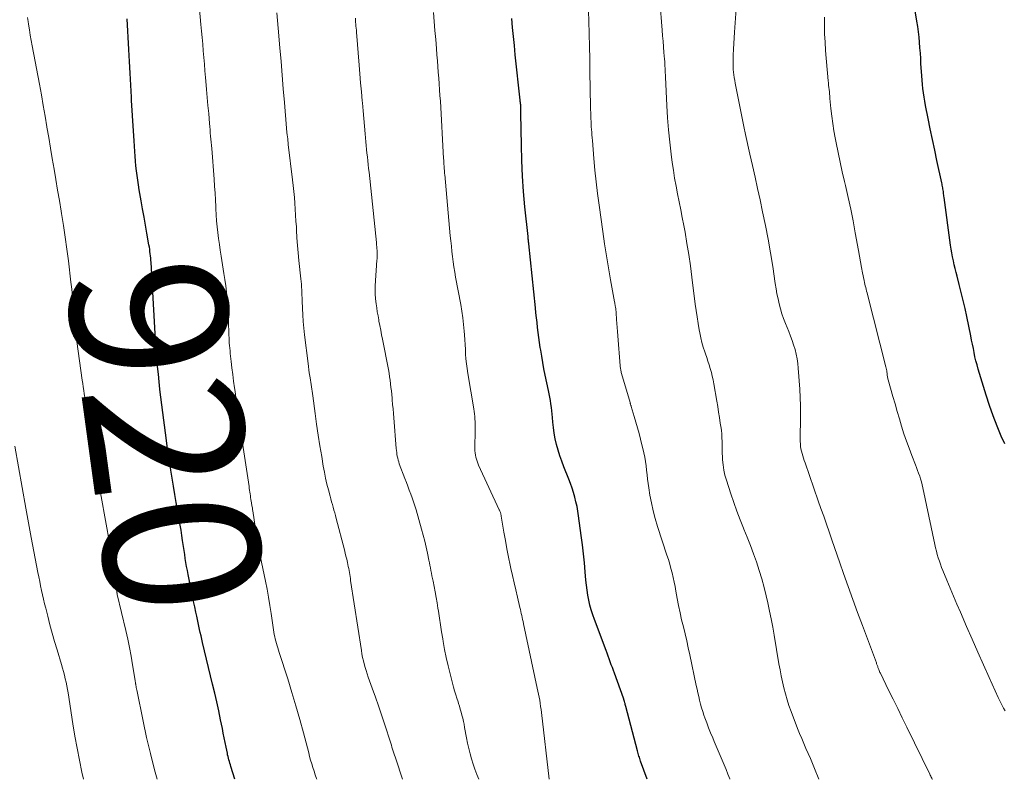
# Model space of a CAD drawing. Units: feet. Extents: x 1925000 to 1930046, y 535000 to 540004.
# Drawn here: x 1926698 to 1926824, y 535000 to 535097 of the extents above; entities that cross this region are included whole.
import ezdxf
from ezdxf.enums import TextEntityAlignment as Align

# ---------------------------------------------------------------- set-up
doc = ezdxf.new("R2010")
doc.units = ezdxf.units.FT
doc.header["$LTSCALE"] = 100
doc.header["$MEASUREMENT"] = 0
for name, color, linetype, lineweight in [('CONTOUR INDEX', 32, 'Continuous', 25), ('CONTOUR INDEX LABEL', 7, 'Continuous', 15), ('CONTOUR INTERMEDIATE', 40, 'Continuous', 15)]:
    doc.layers.add(name, color=color, linetype=linetype, lineweight=lineweight)
doc.styles.add('slant', font='romans.shx', dxfattribs={"oblique": 14.999978})

msp = doc.modelspace()

# ---------------------------------------------------------------- linework, layer by layer
at = {"layer": 'CONTOUR INDEX', "flags": 128}
for points, elevation in [([(1926823.93, 535042.92), (1926823.49, 535043.92), (1926822.96, 535045.22), (1926822.45, 535046.52), (1926821.99, 535047.84), (1926821.56, 535049.17), (1926820.53, 535052.51), (1926820.38, 535053.03), (1926820.24, 535053.55), (1926820.12, 535054.08), (1926820.01, 535054.61), (1926819.91, 535055.15), (1926819.8, 535055.68), (1926819.69, 535056.21), (1926819.59, 535056.75), (1926819.07, 535059.22), (1926818.85, 535060.25), (1926818.61, 535061.28), (1926818.37, 535062.3), (1926818.11, 535063.33), (1926817.83, 535064.38), (1926817.71, 535064.87), (1926817.59, 535065.37), (1926817.47, 535065.87), (1926817.36, 535066.37), (1926817.25, 535066.87), (1926817.16, 535067.37), (1926817.07, 535067.87), (1926817, 535068.38), (1926816.17, 535074.46), (1926816.15, 535074.62), (1926816.13, 535074.78), (1926816.11, 535074.93), (1926816.09, 535075.09), (1926816.07, 535075.25), (1926816.05, 535075.41), (1926816.02, 535075.56), (1926816, 535075.72), (1926815.97, 535075.87), (1926815.94, 535076.03), (1926815.91, 535076.18), (1926815.88, 535076.34), (1926815.25, 535079.19), (1926814.96, 535080.54), (1926814.68, 535081.89), (1926814.4, 535083.25), (1926814.12, 535084.6), (1926813.8, 535086.24), (1926813.7, 535086.78), (1926813.61, 535087.32), (1926813.53, 535087.86), (1926813.45, 535088.4), (1926813.39, 535088.95), (1926813.34, 535089.49), (1926813.3, 535090.04), (1926813.26, 535090.58), (1926813.21, 535091.59), (1926813.17, 535092.27), (1926813.13, 535092.96), (1926813.08, 535093.64), (1926813.02, 535094.33), (1926812.96, 535095.01), (1926812.88, 535095.69), (1926812.79, 535096.37), (1926812.69, 535097.04), (1926812.43, 535098.62)], 960), ([(1926725.4, 535000), (1926724.89, 535001.63), (1926724.83, 535001.84), (1926724.76, 535002.05), (1926724.7, 535002.27), (1926724.64, 535002.48), (1926724.58, 535002.69), (1926724.53, 535002.9), (1926724.48, 535003.12), (1926724.44, 535003.33), (1926724.28, 535004.1), (1926724.16, 535004.7), (1926724.04, 535005.29), (1926723.92, 535005.89), (1926723.8, 535006.49), (1926723.57, 535007.6), (1926723.33, 535008.75), (1926723.08, 535009.9), (1926722.82, 535011.04), (1926722.55, 535012.19), (1926721.27, 535017.52), (1926721.17, 535017.93), (1926721.07, 535018.35), (1926720.98, 535018.77), (1926720.88, 535019.19), (1926720.79, 535019.61), (1926720.7, 535020.03), (1926720.61, 535020.45), (1926720.52, 535020.87), (1926720.41, 535021.39), (1926720.26, 535022.07), (1926720.12, 535022.75), (1926719.98, 535023.43), (1926719.84, 535024.11), (1926719.42, 535026.22), (1926719.32, 535026.73), (1926719.23, 535027.23), (1926719.14, 535027.74), (1926719.06, 535028.25), (1926718.98, 535028.76), (1926718.9, 535029.27), (1926718.83, 535029.78), (1926718.75, 535030.29), (1926718.71, 535030.57), (1926718.61, 535031.22), (1926718.51, 535031.87), (1926718.4, 535032.53), (1926718.29, 535033.17), (1926717.9, 535035.45), (1926717.73, 535036.47), (1926717.56, 535037.5), (1926717.39, 535038.53), (1926717.22, 535039.56), (1926717.06, 535040.59), (1926716.9, 535041.62), (1926716.75, 535042.65), (1926716.61, 535043.69), (1926716.3, 535045.96), (1926716.17, 535046.94), (1926716.04, 535047.92), (1926715.92, 535048.9), (1926715.81, 535049.88), (1926715.81, 535049.92), (1926715.7, 535050.88), (1926715.61, 535051.85), (1926715.52, 535052.82), (1926715.43, 535053.78), (1926715.3, 535055.27), (1926715.29, 535055.5), (1926715.27, 535055.72), (1926715.25, 535055.94), (1926715.24, 535056.17), (1926715.23, 535056.39), (1926715.22, 535056.61), (1926715.2, 535056.84), (1926715.19, 535057.06), (1926714.67, 535066.15), (1926714.65, 535066.43), (1926714.63, 535066.72), (1926714.61, 535067), (1926714.58, 535067.28), (1926714.54, 535067.56), (1926714.5, 535067.84), (1926714.46, 535068.12), (1926714.41, 535068.4), (1926714.15, 535069.91), (1926713.96, 535070.94), (1926713.78, 535071.97), (1926713.6, 535073), (1926713.41, 535074.03), (1926713.16, 535075.46), (1926713.06, 535076.07), (1926712.97, 535076.67), (1926712.88, 535077.29), (1926712.81, 535077.9), (1926712.74, 535078.51), (1926712.68, 535079.13), (1926712.63, 535079.74), (1926712.59, 535080.36), (1926712.5, 535081.71), (1926712.42, 535083), (1926712.34, 535084.29), (1926712.26, 535085.59), (1926712.19, 535086.88), (1926712.16, 535087.33), (1926712.08, 535088.85), (1926712, 535090.37), (1926711.91, 535091.89), (1926711.82, 535093.41), (1926711.6, 535097.32)], 920), ([(1926778.18, 535000), (1926777.33, 535002.34), (1926777.27, 535002.5), (1926777.22, 535002.66), (1926777.17, 535002.82), (1926777.11, 535002.98), (1926777.06, 535003.14), (1926777.01, 535003.31), (1926776.97, 535003.47), (1926776.92, 535003.63), (1926775.43, 535009.33), (1926775.4, 535009.45), (1926775.37, 535009.57), (1926775.34, 535009.69), (1926775.31, 535009.81), (1926775.27, 535009.94), (1926775.26, 535010), (1926775.24, 535010.06), (1926775.22, 535010.11), (1926775.2, 535010.17), (1926775.18, 535010.23), (1926775.16, 535010.28), (1926775.14, 535010.34), (1926775.12, 535010.4), (1926773.98, 535013.58), (1926773.84, 535013.94), (1926773.71, 535014.31), (1926773.58, 535014.67), (1926773.44, 535015.04), (1926773.31, 535015.4), (1926773.17, 535015.77), (1926773.04, 535016.13), (1926772.9, 535016.49), (1926771.42, 535020.46), (1926771.21, 535021.07), (1926771.02, 535021.68), (1926770.85, 535022.31), (1926770.7, 535022.93), (1926770.58, 535023.57), (1926770.47, 535024.2), (1926770.39, 535024.84), (1926770.32, 535025.49), (1926770.24, 535026.54), (1926770.14, 535027.7), (1926770.02, 535028.87), (1926769.89, 535030.03), (1926769.74, 535031.2), (1926769.39, 535033.72), (1926769.3, 535034.32), (1926769.19, 535034.92), (1926769.05, 535035.52), (1926768.91, 535036.11), (1926768.74, 535036.7), (1926768.56, 535037.28), (1926768.36, 535037.85), (1926768.14, 535038.43), (1926767.51, 535040.01), (1926767.25, 535040.71), (1926767, 535041.41), (1926766.78, 535042.12), (1926766.58, 535042.84), (1926766.57, 535042.87), (1926766.4, 535043.58), (1926766.26, 535044.29), (1926766.16, 535045.01), (1926766.09, 535045.73), (1926766.04, 535046.32), (1926766.01, 535046.75), (1926765.96, 535047.18), (1926765.91, 535047.61), (1926765.85, 535048.04), (1926765.78, 535048.47), (1926765.71, 535048.9), (1926765.63, 535049.32), (1926765.54, 535049.75), (1926765.12, 535051.74), (1926764.96, 535052.53), (1926764.81, 535053.33), (1926764.67, 535054.14), (1926764.55, 535054.94), (1926764.49, 535055.29), (1926764.4, 535055.92), (1926764.31, 535056.55), (1926764.23, 535057.18), (1926764.14, 535057.82), (1926764.07, 535058.45), (1926763.99, 535059.08), (1926763.92, 535059.72), (1926763.86, 535060.35), (1926763.02, 535068.56), (1926763.01, 535068.61), (1926763.01, 535068.66), (1926763, 535068.71), (1926763, 535068.77), (1926762.99, 535068.83), (1926762.99, 535068.85), (1926762.98, 535068.87), (1926762.98, 535068.89), (1926762.98, 535068.91), (1926762.96, 535069.03), (1926762.95, 535069.1), (1926762.94, 535069.22), (1926762.93, 535069.28), (1926762.93, 535069.34), (1926762.92, 535069.4), (1926762.92, 535069.47), (1926762.53, 535073.28), (1926762.36, 535075.25), (1926762.22, 535077.22), (1926762.13, 535079.2), (1926762.08, 535081.17), (1926762.02, 535085.24), (1926762.02, 535085.37), (1926762.02, 535085.5), (1926762.01, 535085.63), (1926762.01, 535085.76), (1926762.01, 535085.89), (1926762, 535086.02), (1926761.99, 535086.15), (1926761.98, 535086.28), (1926761.98, 535086.32), (1926761.96, 535086.47), (1926761.95, 535086.62), (1926761.93, 535086.77), (1926761.92, 535086.92), (1926761.29, 535092.75), (1926761.17, 535093.91), (1926761.06, 535095.08), (1926760.95, 535096.24), (1926760.86, 535097.4)], 940)]:
    msp.add_lwpolyline(points, dxfattribs=dict(at, elevation=elevation))
at = {"layer": 'CONTOUR INTERMEDIATE', "flags": 128}
for points, elevation in [([(1926735.88, 535000), (1926735.83, 535000.12), (1926735.68, 535000.58), (1926735.53, 535001.04), (1926735.38, 535001.5), (1926735.24, 535001.97), (1926735.1, 535002.43), (1926734.97, 535002.9), (1926734.85, 535003.37), (1926734.18, 535005.93), (1926733.71, 535007.67), (1926733.22, 535009.41), (1926732.7, 535011.13), (1926732.17, 535012.86), (1926731.08, 535016.24), (1926730.99, 535016.52), (1926730.9, 535016.81), (1926730.81, 535017.1), (1926730.72, 535017.38), (1926730.64, 535017.67), (1926730.57, 535017.96), (1926730.5, 535018.25), (1926730.44, 535018.54), (1926730.39, 535018.83), (1926730.35, 535019.13), (1926730.3, 535019.42), (1926730.26, 535019.71), (1926730.04, 535021.21), (1926729.88, 535022.26), (1926729.71, 535023.3), (1926729.52, 535024.33), (1926729.32, 535025.37), (1926728.48, 535029.42), (1926728.45, 535029.61), (1926728.41, 535029.79), (1926728.37, 535029.97), (1926728.34, 535030.16), (1926728.3, 535030.34), (1926728.27, 535030.52), (1926728.24, 535030.71), (1926728.21, 535030.89), (1926727.7, 535034.38), (1926727.68, 535034.51), (1926727.66, 535034.63), (1926727.64, 535034.76), (1926727.62, 535034.89), (1926727.59, 535035.01), (1926727.57, 535035.14), (1926727.55, 535035.27), (1926727.53, 535035.39), (1926727.49, 535035.6), (1926727.46, 535035.83), (1926727.42, 535036.06), (1926727.39, 535036.29), (1926727.35, 535036.52), (1926727.32, 535036.76), (1926727.29, 535036.99), (1926727.25, 535037.23), (1926727.22, 535037.46), (1926726.05, 535045.25), (1926725.89, 535046.34), (1926725.73, 535047.43), (1926725.58, 535048.52), (1926725.42, 535049.62), (1926725.35, 535050.12), (1926725.24, 535050.96), (1926725.13, 535051.81), (1926725.03, 535052.65), (1926724.93, 535053.49), (1926724.81, 535054.51), (1926724.78, 535054.84), (1926724.74, 535055.18), (1926724.72, 535055.51), (1926724.69, 535055.84), (1926724.67, 535056.18), (1926724.66, 535056.51), (1926724.64, 535056.84), (1926724.63, 535057.18), (1926724.59, 535058.38), (1926724.56, 535059.18), (1926724.52, 535059.98), (1926724.47, 535060.78), (1926724.41, 535061.58), (1926724.33, 535062.37), (1926724.24, 535063.17), (1926724.13, 535063.96), (1926724.01, 535064.76), (1926723.65, 535066.96), (1926723.53, 535067.71), (1926723.42, 535068.46), (1926723.32, 535069.22), (1926723.22, 535069.98), (1926723.14, 535070.73), (1926723.07, 535071.49), (1926723.02, 535072.25), (1926722.98, 535073.01), (1926722.96, 535073.27), (1926722.92, 535074.15), (1926722.87, 535075.04), (1926722.81, 535075.93), (1926722.75, 535076.82), (1926722.44, 535080.73), (1926722.41, 535081.13), (1926722.38, 535081.54), (1926722.34, 535081.94), (1926722.3, 535082.34), (1926722.26, 535082.74), (1926722.23, 535083.14), (1926722.19, 535083.54), (1926722.15, 535083.95), (1926722.05, 535085.21), (1926721.96, 535086.24), (1926721.87, 535087.27), (1926721.78, 535088.31), (1926721.7, 535089.34), (1926721.66, 535089.84), (1926721.58, 535090.69), (1926721.51, 535091.53), (1926721.44, 535092.38), (1926721.36, 535093.23), (1926721.29, 535094.08), (1926721.21, 535094.93), (1926721.14, 535095.78), (1926721.06, 535096.62), (1926720.43, 535103.54)], 924), ([(1926814.67, 535000), (1926814.66, 535000.01), (1926814.59, 535000.14), (1926814.52, 535000.27), (1926814.45, 535000.41), (1926814.38, 535000.54), (1926814.32, 535000.67), (1926811.39, 535006.67), (1926810.81, 535007.86), (1926810.23, 535009.05), (1926809.65, 535010.24), (1926809.07, 535011.43), (1926808.02, 535013.57), (1926807.96, 535013.69), (1926807.9, 535013.82), (1926807.85, 535013.94), (1926807.8, 535014.07), (1926807.77, 535014.14), (1926807.74, 535014.24), (1926807.7, 535014.33), (1926807.67, 535014.42), (1926807.63, 535014.52), (1926807.6, 535014.61), (1926807.57, 535014.71), (1926807.53, 535014.8), (1926807.5, 535014.9), (1926805.71, 535019.67), (1926805.09, 535021.33), (1926804.49, 535023), (1926803.89, 535024.66), (1926803.3, 535026.33), (1926802.82, 535027.69), (1926802.48, 535028.68), (1926802.13, 535029.67), (1926801.79, 535030.67), (1926801.44, 535031.66), (1926801.1, 535032.66), (1926800.76, 535033.66), (1926800.41, 535034.65), (1926800.07, 535035.64), (1926798.37, 535040.51), (1926798.27, 535040.81), (1926798.17, 535041.1), (1926798.08, 535041.39), (1926797.99, 535041.69), (1926797.91, 535041.99), (1926797.85, 535042.29), (1926797.8, 535042.59), (1926797.77, 535042.89), (1926797.77, 535042.93), (1926797.75, 535043.25), (1926797.74, 535043.58), (1926797.73, 535043.9), (1926797.74, 535044.23), (1926797.78, 535045.7), (1926797.79, 535046.76), (1926797.78, 535047.81), (1926797.74, 535048.87), (1926797.69, 535049.93), (1926797.51, 535052.61), (1926797.45, 535053.22), (1926797.36, 535053.82), (1926797.24, 535054.41), (1926797.09, 535055), (1926796.91, 535055.59), (1926796.73, 535056.17), (1926796.52, 535056.74), (1926796.3, 535057.31), (1926795.87, 535058.36), (1926795.63, 535058.97), (1926795.42, 535059.59), (1926795.23, 535060.22), (1926795.06, 535060.86), (1926794.92, 535061.5), (1926794.78, 535062.15), (1926794.66, 535062.8), (1926794.56, 535063.45), (1926794.23, 535065.65), (1926793.94, 535067.4), (1926793.64, 535069.15), (1926793.3, 535070.89), (1926792.94, 535072.62), (1926792.61, 535074.15), (1926792.29, 535075.62), (1926791.97, 535077.08), (1926791.65, 535078.55), (1926791.32, 535080.01), (1926790.76, 535082.52), (1926790.71, 535082.73), (1926790.67, 535082.94), (1926790.63, 535083.15), (1926790.58, 535083.36), (1926790.54, 535083.57), (1926790.5, 535083.79), (1926790.46, 535084), (1926790.42, 535084.21), (1926789.44, 535089.1), (1926789.37, 535089.45), (1926789.31, 535089.81), (1926789.26, 535090.16), (1926789.22, 535090.52), (1926789.19, 535090.87), (1926789.17, 535091.23), (1926789.16, 535091.59), (1926789.17, 535091.95), (1926789.19, 535092.7), (1926789.22, 535093.44), (1926789.25, 535094.17), (1926789.29, 535094.9), (1926789.34, 535095.64), (1926789.8, 535102.24)], 952), ([(1926788.76, 535000), (1926788.75, 535000.04), (1926788.51, 535000.64), (1926788.27, 535001.24), (1926788.02, 535001.85), (1926787.77, 535002.44), (1926787.52, 535003.04), (1926787.26, 535003.64), (1926787.01, 535004.24), (1926786.75, 535004.83), (1926786.55, 535005.31), (1926786.28, 535005.94), (1926786.03, 535006.57), (1926785.79, 535007.21), (1926785.56, 535007.86), (1926785.43, 535008.23), (1926785.27, 535008.69), (1926785.13, 535009.16), (1926785, 535009.63), (1926784.88, 535010.11), (1926784.77, 535010.59), (1926784.66, 535011.06), (1926784.56, 535011.54), (1926784.45, 535012.02), (1926783.63, 535015.93), (1926783.43, 535016.83), (1926783.23, 535017.73), (1926783.02, 535018.63), (1926782.8, 535019.53), (1926782.58, 535020.42), (1926782.38, 535021.32), (1926782.19, 535022.23), (1926782.02, 535023.13), (1926781.84, 535024.1), (1926781.73, 535024.68), (1926781.61, 535025.25), (1926781.48, 535025.83), (1926781.35, 535026.41), (1926781.2, 535026.98), (1926781.05, 535027.55), (1926780.88, 535028.12), (1926780.7, 535028.68), (1926779.49, 535032.38), (1926779.19, 535033.37), (1926778.92, 535034.37), (1926778.71, 535035.37), (1926778.52, 535036.39), (1926778.38, 535037.31), (1926778.3, 535037.87), (1926778.22, 535038.43), (1926778.16, 535038.99), (1926778.1, 535039.55), (1926778.03, 535040.12), (1926777.95, 535040.67), (1926777.85, 535041.23), (1926777.73, 535041.78), (1926777.31, 535043.53), (1926777.13, 535044.26), (1926776.94, 535044.98), (1926776.73, 535045.7), (1926776.52, 535046.42), (1926776.12, 535047.73), (1926776.1, 535047.79), (1926776.08, 535047.85), (1926776.07, 535047.91), (1926776.05, 535047.98), (1926776.03, 535048.04), (1926776.01, 535048.1), (1926775.99, 535048.17), (1926775.98, 535048.23), (1926774.89, 535051.95), (1926774.86, 535052.07), (1926774.83, 535052.19), (1926774.8, 535052.31), (1926774.78, 535052.44), (1926774.76, 535052.56), (1926774.74, 535052.68), (1926774.72, 535052.8), (1926774.71, 535052.93), (1926774.41, 535056.78), (1926774.37, 535057.3), (1926774.33, 535057.82), (1926774.29, 535058.34), (1926774.26, 535058.86), (1926774.2, 535059.71), (1926774.19, 535059.81), (1926774.18, 535059.9), (1926774.17, 535060), (1926774.16, 535060.09), (1926774.15, 535060.19), (1926774.14, 535060.28), (1926774.12, 535060.38), (1926774.1, 535060.47), (1926774.09, 535060.56), (1926774.06, 535060.7), (1926774.04, 535060.84), (1926774.01, 535060.98), (1926773.99, 535061.12), (1926773.48, 535063.92), (1926773.21, 535065.47), (1926772.95, 535067.01), (1926772.72, 535068.56), (1926772.49, 535070.11), (1926772.02, 535073.47), (1926771.83, 535074.96), (1926771.65, 535076.46), (1926771.49, 535077.96), (1926771.35, 535079.46), (1926771.15, 535081.78), (1926771.12, 535082.12), (1926771.09, 535082.47), (1926771.07, 535082.82), (1926771.04, 535083.16), (1926771.02, 535083.51), (1926771, 535083.86), (1926770.98, 535084.21), (1926770.96, 535084.55), (1926770.96, 535084.6), (1926770.95, 535084.96), (1926770.94, 535085.33), (1926770.93, 535085.7), (1926770.92, 535086.07), (1926770.85, 535090.59), (1926770.82, 535092.2), (1926770.79, 535093.81), (1926770.74, 535095.42), (1926770.7, 535097.03), (1926770.62, 535099.61)], 944), ([(1926800.12, 535000), (1926799.58, 535001.38), (1926799.32, 535002.03), (1926799.05, 535002.67), (1926798.77, 535003.31), (1926798.49, 535003.94), (1926798.21, 535004.58), (1926797.94, 535005.22), (1926797.67, 535005.86), (1926797.42, 535006.51), (1926796.58, 535008.69), (1926796.31, 535009.43), (1926796.07, 535010.18), (1926795.85, 535010.94), (1926795.65, 535011.7), (1926795.48, 535012.47), (1926795.32, 535013.24), (1926795.17, 535014.01), (1926795.03, 535014.79), (1926794.42, 535018.45), (1926794.24, 535019.48), (1926794.04, 535020.52), (1926793.83, 535021.54), (1926793.61, 535022.57), (1926793.4, 535023.48), (1926793.13, 535024.57), (1926792.84, 535025.66), (1926792.51, 535026.74), (1926792.16, 535027.82), (1926791.78, 535028.88), (1926791.39, 535029.94), (1926790.98, 535030.99), (1926790.55, 535032.03), (1926790.51, 535032.13), (1926790.07, 535033.22), (1926789.64, 535034.32), (1926789.25, 535035.43), (1926788.87, 535036.55), (1926788.3, 535038.29), (1926788.12, 535038.93), (1926787.98, 535039.58), (1926787.88, 535040.24), (1926787.82, 535040.9), (1926787.8, 535041.27), (1926787.78, 535041.75), (1926787.77, 535042.24), (1926787.75, 535042.73), (1926787.75, 535043.22), (1926787.73, 535043.7), (1926787.71, 535044.19), (1926787.66, 535044.67), (1926787.6, 535045.16), (1926787.53, 535045.6), (1926787.42, 535046.31), (1926787.31, 535047.01), (1926787.19, 535047.72), (1926787.08, 535048.42), (1926786.7, 535050.63), (1926786.6, 535051.12), (1926786.5, 535051.61), (1926786.38, 535052.09), (1926786.24, 535052.57), (1926786.1, 535053.05), (1926785.94, 535053.52), (1926785.79, 535054), (1926785.62, 535054.47), (1926785.54, 535054.71), (1926785.34, 535055.31), (1926785.17, 535055.91), (1926785.03, 535056.52), (1926784.9, 535057.13), (1926784.83, 535057.54), (1926784.69, 535058.36), (1926784.56, 535059.18), (1926784.44, 535060.01), (1926784.33, 535060.83), (1926783.9, 535064.27), (1926783.71, 535065.72), (1926783.5, 535067.16), (1926783.26, 535068.6), (1926783.01, 535070.04), (1926782.85, 535070.9), (1926782.66, 535071.91), (1926782.47, 535072.91), (1926782.26, 535073.92), (1926782.06, 535074.92), (1926781.86, 535075.93), (1926781.68, 535076.94), (1926781.52, 535077.95), (1926781.37, 535078.96), (1926781.23, 535080.02), (1926781.05, 535081.57), (1926780.9, 535083.12), (1926780.78, 535084.68), (1926780.69, 535086.23), (1926780.52, 535089.86), (1926780.5, 535090.15), (1926780.49, 535090.43), (1926780.47, 535090.72), (1926780.46, 535091.01), (1926780.44, 535091.3), (1926780.43, 535091.59), (1926780.41, 535091.87), (1926780.38, 535092.16), (1926780.32, 535093.02), (1926780.26, 535093.74), (1926780.2, 535094.46), (1926780.15, 535095.17), (1926780.09, 535095.89), (1926779.78, 535099.66)], 948), ([(1926715.47, 535000), (1926715.13, 535001.23), (1926714.59, 535003.29), (1926714.1, 535005.37), (1926713.65, 535007.46), (1926712.84, 535011.46), (1926712.82, 535011.55), (1926712.81, 535011.64), (1926712.79, 535011.73), (1926712.77, 535011.82), (1926712.75, 535011.91), (1926712.74, 535012.01), (1926712.72, 535012.1), (1926712.71, 535012.19), (1926712.7, 535012.22), (1926712.69, 535012.32), (1926712.67, 535012.43), (1926712.65, 535012.53), (1926712.63, 535012.64), (1926712.32, 535014.64), (1926712.13, 535015.75), (1926711.93, 535016.85), (1926711.7, 535017.95), (1926711.45, 535019.04), (1926710.36, 535023.66), (1926710.34, 535023.72), (1926710.33, 535023.77), (1926710.32, 535023.82), (1926710.31, 535023.88), (1926710.3, 535023.93), (1926710.29, 535023.98), (1926710.28, 535024.04), (1926710.28, 535024.09), (1926709.69, 535028.32), (1926709.68, 535028.38), (1926709.67, 535028.44), (1926709.66, 535028.5), (1926709.65, 535028.56), (1926709.64, 535028.62), (1926709.63, 535028.68), (1926709.62, 535028.74), (1926709.61, 535028.8), (1926709.55, 535029.13), (1926709.51, 535029.36), (1926709.47, 535029.59), (1926709.43, 535029.82), (1926709.39, 535030.05), (1926708.28, 535036.21), (1926708.04, 535037.53), (1926707.81, 535038.85), (1926707.59, 535040.17), (1926707.37, 535041.49), (1926707.3, 535041.97), (1926707.12, 535043.05), (1926706.95, 535044.13), (1926706.78, 535045.21), (1926706.6, 535046.29), (1926706.4, 535047.58), (1926706.33, 535048.02), (1926706.26, 535048.46), (1926706.2, 535048.9), (1926706.13, 535049.34), (1926706.06, 535049.78), (1926706, 535050.22), (1926705.93, 535050.67), (1926705.87, 535051.11), (1926705.19, 535056.05), (1926705.14, 535056.41), (1926705.09, 535056.77), (1926705.05, 535057.12), (1926705.02, 535057.48), (1926704.98, 535057.84), (1926704.95, 535058.2), (1926704.92, 535058.56), (1926704.89, 535058.92), (1926704.8, 535060.01), (1926704.72, 535060.92), (1926704.63, 535061.82), (1926704.54, 535062.72), (1926704.43, 535063.63), (1926704.1, 535066.35), (1926703.9, 535067.86), (1926703.7, 535069.38), (1926703.47, 535070.89), (1926703.23, 535072.4), (1926703.17, 535072.73), (1926702.95, 535074.07), (1926702.72, 535075.42), (1926702.49, 535076.76), (1926702.27, 535078.1), (1926702.04, 535079.45), (1926701.81, 535080.79), (1926701.59, 535082.13), (1926701.36, 535083.48), (1926701.35, 535083.52), (1926701.12, 535084.89), (1926700.88, 535086.25), (1926700.64, 535087.61), (1926700.39, 535088.97), (1926699.46, 535093.88), (1926699.34, 535094.57), (1926699.22, 535095.26), (1926699.1, 535095.95), (1926699, 535096.64), (1926698.94, 535097.01), (1926698.87, 535097.52)], 916), ([(1926746.85, 535000), (1926745.99, 535002.61), (1926745.91, 535002.86), (1926745.83, 535003.11), (1926745.75, 535003.36), (1926745.67, 535003.62), (1926745.59, 535003.87), (1926745.51, 535004.12), (1926745.43, 535004.37), (1926745.35, 535004.62), (1926744.54, 535007.11), (1926744.16, 535008.25), (1926743.78, 535009.39), (1926743.38, 535010.52), (1926742.99, 535011.65), (1926742.48, 535013.08), (1926742.33, 535013.49), (1926742.2, 535013.91), (1926742.07, 535014.33), (1926741.95, 535014.76), (1926741.85, 535015.18), (1926741.75, 535015.61), (1926741.67, 535016.04), (1926741.59, 535016.48), (1926740.22, 535025.46), (1926740.18, 535025.71), (1926740.14, 535025.96), (1926740.1, 535026.22), (1926740.06, 535026.47), (1926740.01, 535026.72), (1926739.97, 535026.98), (1926739.92, 535027.23), (1926739.86, 535027.48), (1926739.8, 535027.77), (1926739.71, 535028.17), (1926739.61, 535028.57), (1926739.52, 535028.96), (1926739.42, 535029.36), (1926738.37, 535033.39), (1926738.27, 535033.75), (1926738.18, 535034.11), (1926738.08, 535034.46), (1926737.98, 535034.82), (1926737.88, 535035.17), (1926737.78, 535035.53), (1926737.68, 535035.89), (1926737.58, 535036.25), (1926737.37, 535037.04), (1926737.18, 535037.79), (1926737.01, 535038.55), (1926736.86, 535039.31), (1926736.72, 535040.08), (1926736.52, 535041.3), (1926736.29, 535042.68), (1926736.08, 535044.06), (1926735.87, 535045.45), (1926735.68, 535046.83), (1926735.36, 535049.08), (1926735.32, 535049.37), (1926735.28, 535049.66), (1926735.24, 535049.95), (1926735.2, 535050.24), (1926735.15, 535050.53), (1926735.11, 535050.82), (1926735.07, 535051.11), (1926735.02, 535051.39), (1926734.99, 535051.62), (1926734.93, 535052.02), (1926734.88, 535052.42), (1926734.82, 535052.83), (1926734.77, 535053.23), (1926734.32, 535056.91), (1926734.23, 535057.75), (1926734.15, 535058.59), (1926734.1, 535059.43), (1926734.06, 535060.27), (1926734.02, 535061.26), (1926734.01, 535061.61), (1926733.99, 535061.96), (1926733.98, 535062.31), (1926733.96, 535062.66), (1926733.94, 535063.01), (1926733.92, 535063.36), (1926733.89, 535063.71), (1926733.85, 535064.06), (1926733.6, 535066.4), (1926733.51, 535067.37), (1926733.42, 535068.34), (1926733.35, 535069.31), (1926733.29, 535070.28), (1926733.27, 535070.71), (1926733.22, 535071.46), (1926733.18, 535072.22), (1926733.13, 535072.98), (1926733.08, 535073.73), (1926733.02, 535074.49), (1926732.96, 535075.24), (1926732.88, 535076), (1926732.79, 535076.75), (1926732.24, 535081.27), (1926732.21, 535081.5), (1926732.18, 535081.74), (1926732.16, 535081.98), (1926732.13, 535082.22), (1926732.1, 535082.47), (1926732.09, 535082.58), (1926732.07, 535082.69), (1926732.06, 535082.8), (1926732.05, 535082.91), (1926732.04, 535083.02), (1926732.03, 535083.13), (1926732.02, 535083.24), (1926732.01, 535083.35), (1926731.75, 535086.64), (1926731.6, 535088.39), (1926731.46, 535090.14), (1926731.31, 535091.89), (1926731.16, 535093.64), (1926730.94, 535096.14), (1926730.85, 535097.13), (1926730.77, 535098.12)], 928), ([(1926756.62, 535000), (1926756.37, 535000.63), (1926756.12, 535001.29), (1926755.9, 535001.95), (1926755.69, 535002.61), (1926755.5, 535003.28), (1926755.33, 535003.96), (1926755.18, 535004.64), (1926755.04, 535005.32), (1926754.8, 535006.64), (1926754.73, 535007.04), (1926754.65, 535007.42), (1926754.56, 535007.81), (1926754.46, 535008.2), (1926754.36, 535008.58), (1926754.25, 535008.97), (1926754.14, 535009.35), (1926754.02, 535009.72), (1926753.96, 535009.9), (1926753.81, 535010.37), (1926753.66, 535010.83), (1926753.53, 535011.31), (1926753.4, 535011.78), (1926752.95, 535013.5), (1926752.69, 535014.53), (1926752.46, 535015.57), (1926752.25, 535016.61), (1926752.06, 535017.66), (1926752.01, 535017.99), (1926751.86, 535018.88), (1926751.72, 535019.76), (1926751.59, 535020.64), (1926751.45, 535021.52), (1926751.39, 535021.91), (1926751.28, 535022.6), (1926751.17, 535023.29), (1926751.04, 535023.98), (1926750.9, 535024.66), (1926750.76, 535025.36), (1926750.69, 535025.7), (1926750.62, 535026.04), (1926750.56, 535026.37), (1926750.49, 535026.71), (1926750.42, 535027.05), (1926750.36, 535027.39), (1926750.29, 535027.72), (1926750.22, 535028.06), (1926750.04, 535028.94), (1926749.88, 535029.71), (1926749.7, 535030.48), (1926749.5, 535031.25), (1926749.3, 535032.01), (1926748.59, 535034.51), (1926748.43, 535035.02), (1926748.27, 535035.52), (1926748.1, 535036.02), (1926747.91, 535036.51), (1926747.72, 535037.01), (1926747.53, 535037.5), (1926747.35, 535037.99), (1926747.16, 535038.49), (1926746.45, 535040.4), (1926746.37, 535040.63), (1926746.29, 535040.87), (1926746.24, 535041.1), (1926746.19, 535041.35), (1926746.15, 535041.59), (1926746.11, 535041.83), (1926746.08, 535042.08), (1926746.06, 535042.33), (1926745.74, 535046.27), (1926745.69, 535046.84), (1926745.64, 535047.41), (1926745.59, 535047.99), (1926745.54, 535048.56), (1926745.52, 535048.79), (1926745.47, 535049.25), (1926745.43, 535049.71), (1926745.38, 535050.17), (1926745.33, 535050.62), (1926745.27, 535051.08), (1926745.2, 535051.53), (1926745.13, 535051.99), (1926745.05, 535052.44), (1926744.29, 535056.32), (1926744.18, 535056.9), (1926744.07, 535057.49), (1926743.95, 535058.07), (1926743.84, 535058.66), (1926743.82, 535058.79), (1926743.72, 535059.31), (1926743.63, 535059.84), (1926743.56, 535060.36), (1926743.48, 535060.88), (1926743.4, 535061.52), (1926743.38, 535061.73), (1926743.36, 535061.93), (1926743.35, 535062.14), (1926743.34, 535062.35), (1926743.34, 535062.55), (1926743.34, 535062.76), (1926743.35, 535062.97), (1926743.36, 535063.17), (1926743.59, 535066.43), (1926743.6, 535066.64), (1926743.61, 535066.86), (1926743.61, 535067.07), (1926743.61, 535067.29), (1926743.61, 535067.38), (1926743.61, 535067.55), (1926743.6, 535067.71), (1926743.59, 535067.88), (1926743.58, 535068.04), (1926743.56, 535068.21), (1926743.54, 535068.37), (1926743.53, 535068.54), (1926743.51, 535068.7), (1926742.57, 535077.71), (1926742.52, 535078.2), (1926742.47, 535078.68), (1926742.42, 535079.17), (1926742.36, 535079.66), (1926742.31, 535080.15), (1926742.26, 535080.63), (1926742.21, 535081.12), (1926742.17, 535081.61), (1926742.07, 535082.61), (1926741.98, 535083.6), (1926741.89, 535084.59), (1926741.81, 535085.58), (1926741.72, 535086.57), (1926741.7, 535086.86), (1926741.6, 535088), (1926741.5, 535089.14), (1926741.41, 535090.28), (1926741.32, 535091.41), (1926740.97, 535095.65), (1926740.95, 535095.9), (1926740.93, 535096.16), (1926740.9, 535096.41), (1926740.88, 535096.67), (1926740.86, 535096.93), (1926740.84, 535097.18), (1926740.83, 535097.44)], 932), ([(1926765.64, 535000), (1926764.64, 535008.55), (1926764.59, 535008.95), (1926764.53, 535009.34), (1926764.47, 535009.73), (1926764.41, 535010.12), (1926764.34, 535010.51), (1926764.26, 535010.9), (1926764.19, 535011.28), (1926764.11, 535011.67), (1926762.35, 535019.92), (1926762.29, 535020.18), (1926762.23, 535020.44), (1926762.17, 535020.7), (1926762.12, 535020.96), (1926762.06, 535021.22), (1926762, 535021.48), (1926761.94, 535021.74), (1926761.87, 535022), (1926761.56, 535023.32), (1926761.35, 535024.24), (1926761.13, 535025.16), (1926760.93, 535026.08), (1926760.73, 535027), (1926760.64, 535027.39), (1926760.42, 535028.45), (1926760.21, 535029.51), (1926760.02, 535030.57), (1926759.83, 535031.64), (1926759.5, 535033.66), (1926759.49, 535033.71), (1926759.48, 535033.77), (1926759.47, 535033.82), (1926759.46, 535033.88), (1926759.45, 535033.93), (1926759.44, 535033.99), (1926759.42, 535034.04), (1926759.41, 535034.09), (1926759.38, 535034.16), (1926759.35, 535034.25), (1926759.31, 535034.34), (1926759.28, 535034.43), (1926759.24, 535034.51), (1926756.59, 535040.23), (1926756.48, 535040.47), (1926756.39, 535040.73), (1926756.31, 535040.98), (1926756.24, 535041.24), (1926756.18, 535041.51), (1926756.14, 535041.77), (1926756.13, 535042.04), (1926756.12, 535042.31), (1926756.17, 535044.79), (1926756.17, 535045.12), (1926756.17, 535045.45), (1926756.15, 535045.78), (1926756.13, 535046.11), (1926756.1, 535046.44), (1926756.07, 535046.77), (1926756.02, 535047.09), (1926755.97, 535047.42), (1926755.2, 535051.96), (1926755.11, 535052.57), (1926755.03, 535053.18), (1926754.97, 535053.8), (1926754.93, 535054.41), (1926754.9, 535055.03), (1926754.86, 535055.64), (1926754.82, 535056.26), (1926754.78, 535056.87), (1926754.74, 535057.36), (1926754.66, 535058.22), (1926754.57, 535059.08), (1926754.44, 535059.93), (1926754.3, 535060.78), (1926753.65, 535064.26), (1926753.54, 535064.92), (1926753.43, 535065.58), (1926753.34, 535066.24), (1926753.25, 535066.91), (1926753.18, 535067.57), (1926753.11, 535068.24), (1926753.04, 535068.91), (1926752.97, 535069.57), (1926752.26, 535077.41), (1926752.25, 535077.5), (1926752.24, 535077.6), (1926752.24, 535077.69), (1926752.23, 535077.79), (1926752.22, 535077.89), (1926752.21, 535077.98), (1926752.2, 535078.08), (1926752.2, 535078.17), (1926752.18, 535078.48), (1926752.16, 535078.73), (1926752.15, 535078.98), (1926752.13, 535079.23), (1926752.12, 535079.47), (1926751.7, 535086.78), (1926751.65, 535087.52), (1926751.6, 535088.27), (1926751.55, 535089.01), (1926751.5, 535089.76), (1926751.44, 535090.5), (1926751.38, 535091.24), (1926751.32, 535091.98), (1926751.26, 535092.73), (1926751.19, 535093.54), (1926751.1, 535094.69), (1926751.01, 535095.85), (1926750.92, 535097), (1926750.84, 535098.15)], 936), ([(1926823.97, 535008.76), (1926823.78, 535009.1), (1926823.6, 535009.44), (1926823.42, 535009.78), (1926823.25, 535010.13), (1926823.09, 535010.48), (1926821.94, 535013.03), (1926821.21, 535014.66), (1926820.48, 535016.29), (1926819.76, 535017.93), (1926819.05, 535019.57), (1926818.25, 535021.39), (1926817.81, 535022.41), (1926817.37, 535023.43), (1926816.94, 535024.45), (1926816.52, 535025.47), (1926816.01, 535026.71), (1926815.85, 535027.12), (1926815.7, 535027.53), (1926815.56, 535027.94), (1926815.42, 535028.36), (1926815.3, 535028.78), (1926815.18, 535029.2), (1926815.08, 535029.62), (1926814.98, 535030.05), (1926813.45, 535037.32), (1926813.37, 535037.7), (1926813.27, 535038.07), (1926813.16, 535038.44), (1926813.04, 535038.81), (1926812.91, 535039.18), (1926812.78, 535039.54), (1926812.64, 535039.9), (1926812.5, 535040.26), (1926812.03, 535041.44), (1926811.68, 535042.37), (1926811.34, 535043.3), (1926811.03, 535044.24), (1926810.73, 535045.18), (1926810.44, 535046.13), (1926810.16, 535047.08), (1926809.89, 535048.04), (1926809.61, 535048.99), (1926809, 535051.14), (1926808.97, 535051.25), (1926808.95, 535051.35), (1926808.93, 535051.46), (1926808.92, 535051.56), (1926808.9, 535051.67), (1926808.89, 535051.78), (1926808.88, 535051.88), (1926808.86, 535051.99), (1926808.85, 535052.11), (1926808.83, 535052.28), (1926808.8, 535052.45), (1926808.76, 535052.61), (1926808.73, 535052.78), (1926806.35, 535062.05), (1926806.3, 535062.27), (1926806.24, 535062.5), (1926806.18, 535062.72), (1926806.13, 535062.94), (1926806.07, 535063.16), (1926806.02, 535063.39), (1926805.97, 535063.61), (1926805.93, 535063.84), (1926805.74, 535064.81), (1926805.6, 535065.53), (1926805.47, 535066.24), (1926805.34, 535066.96), (1926805.21, 535067.67), (1926804.8, 535069.95), (1926804.52, 535071.47), (1926804.22, 535072.98), (1926803.9, 535074.48), (1926803.55, 535075.99), (1926803.43, 535076.53), (1926803.14, 535077.76), (1926802.87, 535078.99), (1926802.61, 535080.23), (1926802.36, 535081.47), (1926802.24, 535082.09), (1926802.07, 535083.02), (1926801.92, 535083.96), (1926801.8, 535084.9), (1926801.69, 535085.84), (1926801.56, 535087.16), (1926801.53, 535087.44), (1926801.51, 535087.72), (1926801.48, 535088), (1926801.45, 535088.29), (1926801.42, 535088.57), (1926801.39, 535088.85), (1926801.37, 535089.13), (1926801.34, 535089.42), (1926801.01, 535093.29), (1926800.93, 535094.35), (1926800.88, 535095.42), (1926800.85, 535096.49), (1926800.85, 535097.56)], 956), ([(1926706.03, 535000), (1926705.82, 535000.93), (1926705.5, 535002.46), (1926705.2, 535004), (1926704.93, 535005.54), (1926704.67, 535007.09), (1926704.05, 535011.05), (1926703.98, 535011.51), (1926703.89, 535011.96), (1926703.8, 535012.42), (1926703.7, 535012.88), (1926703.59, 535013.33), (1926703.47, 535013.78), (1926703.35, 535014.23), (1926703.21, 535014.68), (1926702.65, 535016.56), (1926702.33, 535017.63), (1926702.02, 535018.7), (1926701.73, 535019.78), (1926701.45, 535020.87), (1926701.19, 535021.9), (1926701.05, 535022.47), (1926700.91, 535023.04), (1926700.79, 535023.61), (1926700.66, 535024.18), (1926700.54, 535024.75), (1926700.43, 535025.33), (1926700.32, 535025.9), (1926700.2, 535026.48), (1926699.35, 535030.95), (1926699.26, 535031.42), (1926699.17, 535031.89), (1926699.08, 535032.36), (1926699, 535032.83), (1926698.91, 535033.31), (1926698.82, 535033.78), (1926698.73, 535034.25), (1926698.65, 535034.72), (1926697.24, 535042.65)], 912)]:
    msp.add_lwpolyline(points, dxfattribs=dict(at, elevation=elevation))

# ---------------------------------------------------------------- texts
at = {"layer": 'CONTOUR INDEX LABEL', "style": 'slant', "oblique": 15}
msp.add_text('920', height=20, rotation=277.7575, dxfattribs=at).set_placement((1926716.57, 535043.91, 920), align=Align.MIDDLE_CENTER)

doc.saveas('drawing.dxf')
